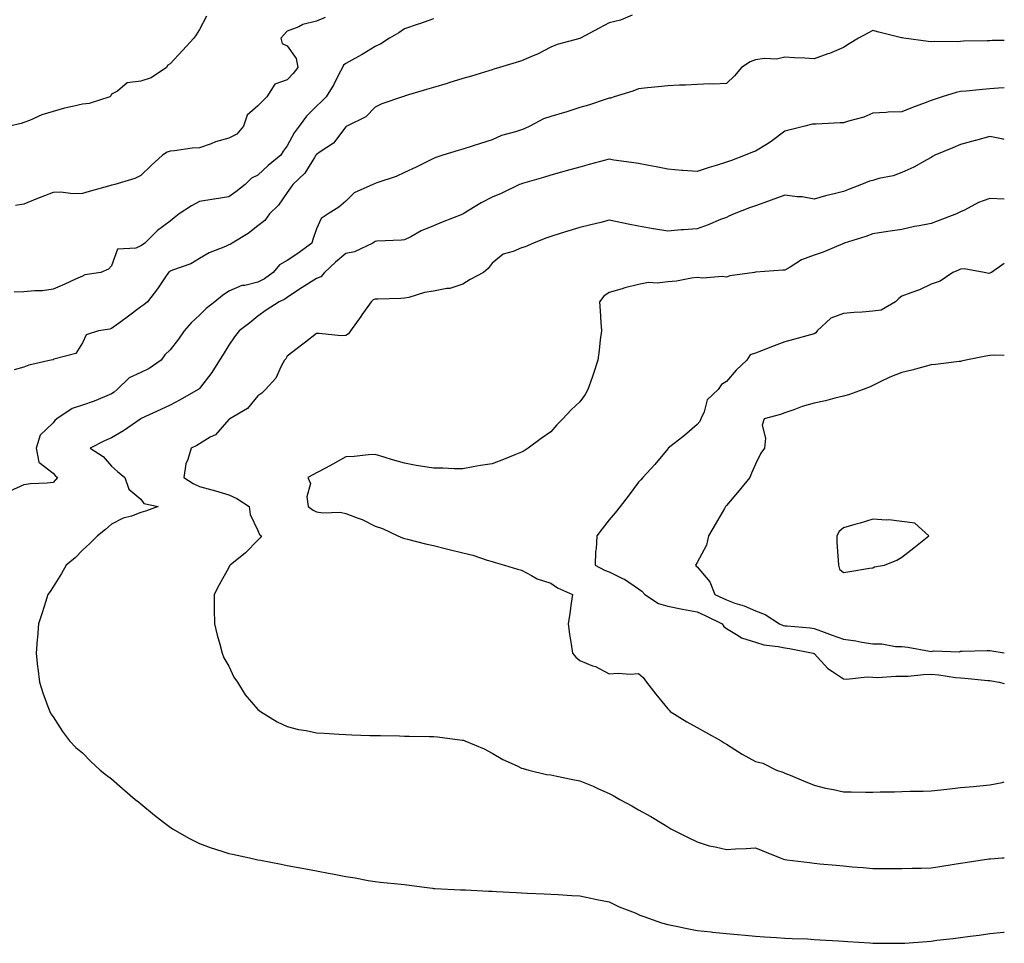
# Model space of a CAD drawing. Units: inches. Extents: x 1029203 to 1031843, y 7321658 to 7324298.
# Drawn here: x 1031507 to 1031843, y 7322933 to 7323248 of the extents above; entities that cross this region are included whole.
import ezdxf

# ---------------------------------------------------------------- set-up
doc = ezdxf.new("R2010")
doc.units = ezdxf.units.IN
doc.header["$MEASUREMENT"] = 0
doc.layers.add('Contour_10297321', color=7, linetype='Continuous', true_color=0x9c68e4)

msp = doc.modelspace()

# ---------------------------------------------------------------- linework, layer by layer
at = {"layer": 'Contour_10297321'}
for points in [[(1031570.45, 7323249.51, 3197), (1031568.05, 7323244.86, 3197), (1031566.88, 7323243.09, 3197), (1031566.1, 7323241.92, 3197), (1031562.25, 7323237.73, 3197), (1031558.05, 7323233.2, 3197), (1031557.25, 7323232.72, 3197), (1031556.76, 7323231.92, 3197), (1031551.59, 7323228.38, 3197), (1031548.05, 7323227.21, 3197), (1031543.3, 7323226.67, 3197), (1031540, 7323223.88, 3197), (1031538.05, 7323222.78, 3197), (1031537.76, 7323222.21, 3197), (1031537.42, 7323221.92, 3197), (1031530.34, 7323219.64, 3197), (1031528.05, 7323219.38, 3197), (1031524.69, 7323218.56, 3197), (1031521.96, 7323218.02, 3197), (1031518.05, 7323216.93, 3197), (1031514.22, 7323215.75, 3197), (1031509.98, 7323213.85, 3197), (1031508.05, 7323213.12, 3197), (1031507.15, 7323212.81, 3197), (1031503.17, 7323211.92, 3197)], [(1031715.9, 7323249.77, 3200), (1031711.9, 7323248.08, 3200), (1031708.05, 7323247.23, 3200), (1031704.61, 7323245.35, 3200), (1031698.19, 7323241.92, 3200), (1031698.05, 7323241.85, 3200), (1031697.95, 7323241.82, 3200), (1031690.2, 7323239.76, 3200), (1031688.05, 7323238.86, 3200), (1031683.52, 7323236.45, 3200), (1031682.07, 7323235.94, 3200), (1031678.05, 7323234.25, 3200), (1031676.29, 7323233.67, 3200), (1031670.57, 7323231.92, 3200), (1031668.64, 7323231.33, 3200), (1031668.05, 7323231.16, 3200), (1031666.96, 7323230.83, 3200), (1031660.96, 7323229.01, 3200), (1031658.05, 7323228.13, 3200), (1031653.28, 7323226.69, 3200), (1031652.62, 7323226.49, 3200), (1031648.05, 7323225.11, 3200), (1031645.59, 7323224.38, 3200), (1031638.32, 7323222.2, 3200), (1031638.05, 7323222.12, 3200), (1031637.91, 7323222.06, 3200), (1031637.41, 7323221.92, 3200), (1031630.41, 7323219.56, 3200), (1031628.05, 7323218.41, 3200), (1031624.89, 7323215.08, 3200), (1031618.36, 7323211.92, 3200), (1031618.17, 7323211.79, 3200), (1031618.05, 7323211.71, 3200), (1031613.85, 7323206.11, 3200), (1031609.3, 7323203.17, 3200), (1031608.05, 7323202.26, 3200), (1031607.89, 7323202.07, 3200), (1031607.82, 7323201.92, 3200), (1031607.33, 7323201.19, 3200), (1031604.09, 7323195.88, 3200), (1031599.91, 7323191.92, 3200), (1031599.12, 7323190.85, 3200), (1031598.05, 7323189.27, 3200), (1031595.04, 7323184.93, 3200), (1031591.94, 7323181.92, 3200), (1031590.34, 7323179.63, 3200), (1031588.05, 7323177.82, 3200), (1031584.73, 7323175.24, 3200), (1031579.26, 7323171.92, 3200), (1031578.5, 7323171.46, 3200), (1031578.05, 7323171.34, 3200), (1031576.96, 7323170.83, 3200), (1031571.41, 7323168.57, 3200), (1031568.05, 7323166.63, 3200), (1031565.06, 7323164.9, 3200), (1031558.81, 7323162.67, 3200), (1031558.05, 7323162.34, 3200), (1031557.8, 7323162.18, 3200), (1031557.44, 7323161.92, 3200), (1031556.19, 7323160.06, 3200), (1031553.69, 7323156.27, 3200), (1031550.28, 7323151.92, 3200), (1031549.1, 7323150.87, 3200), (1031548.05, 7323150.14, 3200), (1031543.34, 7323146.63, 3200), (1031541.19, 7323145.06, 3200), (1031538.05, 7323142.75, 3200), (1031537.42, 7323142.54, 3200), (1031533.56, 7323141.92, 3200), (1031529.38, 7323140.6, 3200), (1031528.05, 7323137.86, 3200), (1031525.78, 7323134.19, 3200), (1031518.36, 7323132.24, 3200), (1031518.05, 7323132.08, 3200), (1031517.91, 7323132.06, 3200), (1031517.31, 7323131.92, 3200), (1031509.71, 7323130.25, 3200), (1031508.05, 7323129.52, 3200), (1031504.81, 7323128.68, 3200)], [(1031648.05, 7323248.54, 3199), (1031643.19, 7323246.78, 3199), (1031642.8, 7323246.67, 3199), (1031638.05, 7323245.14, 3199), (1031636.16, 7323243.81, 3199), (1031633.01, 7323241.92, 3199), (1031629.96, 7323240.01, 3199), (1031628.05, 7323239.14, 3199), (1031623.6, 7323236.38, 3199), (1031621.17, 7323235.05, 3199), (1031618.05, 7323233.26, 3199), (1031617.27, 7323232.69, 3199), (1031616.88, 7323231.92, 3199), (1031615.59, 7323229.45, 3199), (1031613.91, 7323226.07, 3199), (1031611.37, 7323221.92, 3199), (1031609.69, 7323220.27, 3199), (1031608.05, 7323218.69, 3199), (1031604.63, 7323215.35, 3199), (1031602.11, 7323211.92, 3199), (1031600.39, 7323209.58, 3199), (1031598.05, 7323205.12, 3199), (1031596.62, 7323203.35, 3199), (1031595.82, 7323201.92, 3199), (1031591.57, 7323198.41, 3199), (1031588.05, 7323195.18, 3199), (1031585.82, 7323194.16, 3199), (1031583.66, 7323191.92, 3199), (1031580.53, 7323189.43, 3199), (1031578.05, 7323187.8, 3199), (1031573.13, 7323186.99, 3199), (1031572.99, 7323186.98, 3199), (1031568.05, 7323186.1, 3199), (1031565.28, 7323184.69, 3199), (1031561.08, 7323181.92, 3199), (1031559.42, 7323180.55, 3199), (1031558.05, 7323179.42, 3199), (1031553.75, 7323176.22, 3199), (1031549.44, 7323171.92, 3199), (1031548.58, 7323171.39, 3199), (1031548.05, 7323170.99, 3199), (1031546.35, 7323170.23, 3199), (1031540.06, 7323169.91, 3199), (1031538.05, 7323164.15, 3199), (1031536.96, 7323163.02, 3199), (1031534.4, 7323161.92, 3199), (1031528.87, 7323161.1, 3199), (1031528.05, 7323160.64, 3199), (1031525.71, 7323159.59, 3199), (1031522.07, 7323157.89, 3199), (1031518.05, 7323156.18, 3199), (1031514.4, 7323155.58, 3199), (1031511.82, 7323155.69, 3199), (1031508.05, 7323155.26, 3199), (1031504.77, 7323155.2, 3199)], [(1031611.02, 7323248.96, 3198), (1031608.05, 7323247.77, 3198), (1031603.4, 7323246.57, 3198), (1031601.96, 7323245.84, 3198), (1031598.05, 7323244.3, 3198), (1031596.84, 7323243.13, 3198), (1031595.8, 7323241.92, 3198), (1031596.27, 7323240.14, 3198), (1031598.05, 7323239.27, 3198), (1031601.14, 7323235.02, 3198), (1031601.66, 7323231.92, 3198), (1031600.12, 7323229.86, 3198), (1031598.05, 7323227.7, 3198), (1031593.79, 7323226.18, 3198), (1031591.04, 7323221.92, 3198), (1031589.59, 7323220.38, 3198), (1031588.05, 7323218.79, 3198), (1031584.32, 7323215.65, 3198), (1031583.05, 7323211.92, 3198), (1031580.78, 7323209.18, 3198), (1031578.05, 7323207.81, 3198), (1031573.48, 7323206.5, 3198), (1031572.01, 7323205.89, 3198), (1031568.05, 7323204.5, 3198), (1031565.55, 7323204.42, 3198), (1031559.57, 7323203.44, 3198), (1031558.05, 7323203.38, 3198), (1031556.98, 7323203, 3198), (1031555.47, 7323201.92, 3198), (1031551.55, 7323198.42, 3198), (1031548.05, 7323195.05, 3198), (1031545.94, 7323194.02, 3198), (1031539.09, 7323191.92, 3198), (1031538.23, 7323191.75, 3198), (1031538.05, 7323191.71, 3198), (1031537.76, 7323191.63, 3198), (1031530.41, 7323189.56, 3198), (1031528.05, 7323188.88, 3198), (1031524.94, 7323188.81, 3198), (1031520.63, 7323189.34, 3198), (1031518.05, 7323189.27, 3198), (1031513.69, 7323187.55, 3198), (1031512.76, 7323187.21, 3198), (1031508.05, 7323185.22, 3198), (1031505.24, 7323184.73, 3198)], [(1031843, 7323241.2, 3201), (1031838.85, 7323241.13, 3201), (1031838.05, 7323241.08, 3201), (1031837.15, 7323241.03, 3201), (1031829.1, 7323240.87, 3201), (1031828.05, 7323240.8, 3201), (1031826.86, 7323240.73, 3201), (1031819.2, 7323240.76, 3201), (1031818.05, 7323240.69, 3201), (1031816.94, 7323240.8, 3201), (1031808.69, 7323241.92, 3201), (1031808.13, 7323242, 3201), (1031808.05, 7323242.01, 3201), (1031807.93, 7323242.04, 3201), (1031800.08, 7323243.96, 3201), (1031798.05, 7323244.58, 3201), (1031796.33, 7323243.65, 3201), (1031793.23, 7323241.92, 3201), (1031790.02, 7323239.96, 3201), (1031788.05, 7323238.8, 3201), (1031783.25, 7323236.73, 3201), (1031782.7, 7323236.57, 3201), (1031778.05, 7323234.9, 3201), (1031774.85, 7323235.12, 3201), (1031771.35, 7323235.23, 3201), (1031768.05, 7323235.47, 3201), (1031765.18, 7323234.79, 3201), (1031761.08, 7323234.96, 3201), (1031758.05, 7323234.5, 3201), (1031756.14, 7323233.83, 3201), (1031753.25, 7323231.92, 3201), (1031750.84, 7323229.13, 3201), (1031748.05, 7323226.48, 3201), (1031743.69, 7323226.28, 3201), (1031742.42, 7323226.3, 3201), (1031738.05, 7323226.12, 3201), (1031734.07, 7323225.91, 3201), (1031732.01, 7323225.89, 3201), (1031728.05, 7323225.7, 3201), (1031724.71, 7323225.27, 3201), (1031721.08, 7323224.94, 3201), (1031718.05, 7323224.59, 3201), (1031716.08, 7323223.89, 3201), (1031709.77, 7323221.92, 3201), (1031708.48, 7323221.5, 3201), (1031708.05, 7323221.41, 3201), (1031707.31, 7323221.18, 3201), (1031700.9, 7323219.06, 3201), (1031698.05, 7323218.21, 3201), (1031693.25, 7323216.71, 3201), (1031692.7, 7323216.57, 3201), (1031688.05, 7323215.22, 3201), (1031685.61, 7323214.36, 3201), (1031680.92, 7323211.92, 3201), (1031678.97, 7323211, 3201), (1031678.05, 7323210.62, 3201), (1031676.06, 7323209.93, 3201), (1031671.29, 7323208.67, 3201), (1031668.05, 7323207.22, 3201), (1031664.01, 7323205.96, 3201), (1031661.17, 7323205.04, 3201), (1031658.05, 7323204.05, 3201), (1031656.43, 7323203.55, 3201), (1031651.14, 7323201.92, 3201), (1031648.79, 7323201.17, 3201), (1031648.05, 7323200.86, 3201), (1031645.96, 7323199.84, 3201), (1031642.07, 7323197.91, 3201), (1031638.05, 7323196, 3201), (1031635.3, 7323194.68, 3201), (1031628.66, 7323192.52, 3201), (1031628.05, 7323192.29, 3201), (1031627.8, 7323192.17, 3201), (1031627.25, 7323191.92, 3201), (1031620.9, 7323189.07, 3201), (1031618.05, 7323186.28, 3201), (1031615.69, 7323184.27, 3201), (1031612.07, 7323181.92, 3201), (1031609.63, 7323180.34, 3201), (1031608.05, 7323176.8, 3201), (1031606.82, 7323173.15, 3201), (1031606.39, 7323171.92, 3201), (1031601.62, 7323168.34, 3201), (1031598.05, 7323166.02, 3201), (1031595.45, 7323164.53, 3201), (1031593.21, 7323161.92, 3201), (1031590.26, 7323159.71, 3201), (1031588.05, 7323158.57, 3201), (1031583.6, 7323157.47, 3201), (1031582.56, 7323157.41, 3201), (1031578.05, 7323155.52, 3201), (1031575.88, 7323154.09, 3201), (1031573.25, 7323151.92, 3201), (1031570.39, 7323149.58, 3201), (1031568.05, 7323147.3, 3201), (1031565.26, 7323144.72, 3201), (1031562.82, 7323141.92, 3201), (1031560.86, 7323139.11, 3201), (1031558.05, 7323135.47, 3201), (1031556.23, 7323133.73, 3201), (1031554.96, 7323131.92, 3201), (1031550.86, 7323129.1, 3201), (1031548.05, 7323127.76, 3201), (1031544.05, 7323125.93, 3201), (1031539.92, 7323121.92, 3201), (1031538.93, 7323121.04, 3201), (1031538.05, 7323120.43, 3201), (1031535.61, 7323119.47, 3201), (1031532.03, 7323117.93, 3201), (1031528.05, 7323116.58, 3201), (1031524.55, 7323115.42, 3201), (1031519.34, 7323111.92, 3201), (1031518.66, 7323111.31, 3201), (1031518.05, 7323110.57, 3201), (1031513.6, 7323106.37, 3201), (1031512.29, 7323101.92, 3201), (1031513.19, 7323097.06, 3201), (1031518.05, 7323093.38, 3201), (1031518.71, 7323092.59, 3201), (1031519.53, 7323091.92, 3201), (1031518.85, 7323091.11, 3201), (1031518.05, 7323090.13, 3201), (1031516.02, 7323089.89, 3201), (1031510.3, 7323089.67, 3201), (1031508.05, 7323089.36, 3201), (1031503.28, 7323087.15, 3201)], [(1031843, 7323224.96, 3202), (1031840.96, 7323224.83, 3202), (1031838.05, 7323224.6, 3202), (1031835.59, 7323224.38, 3202), (1031829.98, 7323223.86, 3202), (1031828.05, 7323223.69, 3202), (1031826.57, 7323223.4, 3202), (1031821.78, 7323221.92, 3202), (1031818.99, 7323220.99, 3202), (1031818.05, 7323220.64, 3202), (1031815.98, 7323219.85, 3202), (1031811.66, 7323218.3, 3202), (1031808.05, 7323216.82, 3202), (1031803.3, 7323216.67, 3202), (1031802.64, 7323216.52, 3202), (1031798.05, 7323216.3, 3202), (1031795.06, 7323214.92, 3202), (1031789.73, 7323213.6, 3202), (1031788.05, 7323213.02, 3202), (1031786.96, 7323213.01, 3202), (1031778.75, 7323212.61, 3202), (1031778.05, 7323212.6, 3202), (1031777.44, 7323212.53, 3202), (1031774.85, 7323211.92, 3202), (1031769.44, 7323210.53, 3202), (1031768.05, 7323210.19, 3202), (1031763.36, 7323206.6, 3202), (1031761.8, 7323205.67, 3202), (1031758.05, 7323203.32, 3202), (1031757.03, 7323202.95, 3202), (1031754.53, 7323201.92, 3202), (1031749.79, 7323200.19, 3202), (1031748.05, 7323199.55, 3202), (1031744.61, 7323198.49, 3202), (1031742.15, 7323197.81, 3202), (1031738.05, 7323196.38, 3202), (1031733.23, 7323196.74, 3202), (1031732.89, 7323196.77, 3202), (1031728.05, 7323197.14, 3202), (1031724.12, 7323197.99, 3202), (1031721.57, 7323198.4, 3202), (1031718.05, 7323199.09, 3202), (1031715.65, 7323199.51, 3202), (1031709.65, 7323200.31, 3202), (1031708.05, 7323200.57, 3202), (1031701.23, 7323198.74, 3202), (1031698.05, 7323197.89, 3202), (1031693.34, 7323196.62, 3202), (1031692.52, 7323196.4, 3202), (1031688.05, 7323195.2, 3202), (1031685.63, 7323194.35, 3202), (1031678.46, 7323192.34, 3202), (1031678.05, 7323192.21, 3202), (1031677.85, 7323192.12, 3202), (1031677.42, 7323191.92, 3202), (1031671.08, 7323188.9, 3202), (1031668.05, 7323187.61, 3202), (1031664.3, 7323185.67, 3202), (1031658.13, 7323181.92, 3202), (1031658.09, 7323181.89, 3202), (1031658.05, 7323181.87, 3202), (1031657.97, 7323181.84, 3202), (1031650.92, 7323179.05, 3202), (1031648.05, 7323177.86, 3202), (1031643.83, 7323176.14, 3202), (1031640.26, 7323174.13, 3202), (1031638.05, 7323173, 3202), (1031637.03, 7323172.93, 3202), (1031628.69, 7323172.56, 3202), (1031628.05, 7323172.52, 3202), (1031627.74, 7323172.23, 3202), (1031627.23, 7323171.92, 3202), (1031620.98, 7323168.99, 3202), (1031618.05, 7323168.38, 3202), (1031614.57, 7323165.39, 3202), (1031610.73, 7323161.92, 3202), (1031609.53, 7323160.43, 3202), (1031608.05, 7323159.83, 3202), (1031603.15, 7323156.82, 3202), (1031602.54, 7323156.4, 3202), (1031598.05, 7323153.39, 3202), (1031597.19, 7323152.78, 3202), (1031595.24, 7323151.92, 3202), (1031590.88, 7323149.08, 3202), (1031588.05, 7323146.93, 3202), (1031585.26, 7323144.71, 3202), (1031581.57, 7323141.92, 3202), (1031580.06, 7323139.9, 3202), (1031578.05, 7323137.1, 3202), (1031576.1, 7323133.87, 3202), (1031574.87, 7323131.92, 3202), (1031572.23, 7323127.75, 3202), (1031568.05, 7323122.27, 3202), (1031567.87, 7323122.09, 3202), (1031567.6, 7323121.92, 3202), (1031561.51, 7323118.46, 3202), (1031558.05, 7323116.59, 3202), (1031554.91, 7323115.07, 3202), (1031548.13, 7323112, 3202), (1031548.05, 7323111.96, 3202), (1031548.03, 7323111.94, 3202), (1031547.99, 7323111.92, 3202), (1031542.15, 7323107.82, 3202), (1031538.05, 7323105.43, 3202), (1031535.57, 7323104.4, 3202), (1031530.76, 7323101.92, 3202), (1031535.18, 7323099.04, 3202), (1031538.05, 7323095.79, 3202), (1031540.1, 7323093.98, 3202), (1031542.52, 7323091.92, 3202), (1031543.97, 7323087.84, 3202), (1031548.05, 7323084.52, 3202), (1031549.1, 7323082.97, 3202), (1031553.95, 7323081.92, 3202), (1031549.61, 7323080.37, 3202), (1031548.05, 7323079.89, 3202), (1031544.85, 7323078.71, 3202), (1031542.01, 7323077.96, 3202), (1031538.05, 7323075.89, 3202), (1031535.9, 7323074.07, 3202), (1031533.23, 7323071.92, 3202), (1031530.59, 7323069.37, 3202), (1031528.05, 7323067.03, 3202), (1031525.59, 7323064.38, 3202), (1031522.52, 7323061.92, 3202), (1031520.9, 7323059.07, 3202), (1031518.05, 7323054.58, 3202), (1031517.01, 7323052.96, 3202), (1031516.27, 7323051.92, 3202), (1031515.43, 7323049.31, 3202), (1031514.28, 7323045.69, 3202), (1031513.11, 7323041.92, 3202), (1031512.74, 7323037.24, 3202), (1031512.64, 7323036.51, 3202), (1031512.25, 7323031.92, 3202), (1031512.78, 7323027.18, 3202), (1031512.82, 7323026.69, 3202), (1031513.42, 7323021.92, 3202), (1031514.5, 7323018.37, 3202), (1031516.31, 7323013.65, 3202), (1031516.92, 7323011.92, 3202), (1031517.33, 7323011.19, 3202), (1031518.05, 7323010.17, 3202), (1031521.25, 7323005.11, 3202), (1031523.71, 7323001.92, 3202), (1031525.82, 7322999.69, 3202), (1031528.05, 7322997.8, 3202), (1031530.94, 7322994.81, 3202), (1031534.18, 7322991.92, 3202), (1031536.31, 7322990.18, 3202), (1031538.05, 7322988.98, 3202), (1031541.74, 7322985.62, 3202), (1031546.14, 7322981.92, 3202), (1031547.19, 7322981.05, 3202), (1031548.05, 7322980.4, 3202), (1031552.66, 7322976.54, 3202), (1031555.82, 7322974.15, 3202), (1031558.05, 7322972.44, 3202), (1031558.36, 7322972.23, 3202), (1031558.85, 7322971.92, 3202), (1031564.67, 7322968.53, 3202), (1031568.05, 7322966.83, 3202), (1031571.66, 7322965.53, 3202), (1031575.69, 7322964.28, 3202), (1031578.05, 7322963.49, 3202), (1031579.32, 7322963.19, 3202), (1031585.12, 7322961.92, 3202), (1031587.52, 7322961.39, 3202), (1031588.05, 7322961.28, 3202), (1031588.85, 7322961.13, 3202), (1031595.92, 7322959.79, 3202), (1031598.05, 7322959.37, 3202), (1031601.19, 7322958.79, 3202), (1031604.34, 7322958.22, 3202), (1031608.05, 7322957.5, 3202), (1031612.76, 7322956.63, 3202), (1031613.48, 7322956.49, 3202), (1031618.05, 7322955.62, 3202), (1031621.23, 7322955.1, 3202), (1031625.73, 7322954.25, 3202), (1031628.05, 7322953.85, 3202), (1031629.77, 7322953.63, 3202), (1031636.98, 7322953, 3202), (1031638.05, 7322952.87, 3202), (1031638.89, 7322952.76, 3202), (1031644.91, 7322951.92, 3202), (1031647.68, 7322951.55, 3202), (1031648.05, 7322951.52, 3202), (1031648.46, 7322951.51, 3202), (1031657.21, 7322951.08, 3202), (1031658.05, 7322951.05, 3202), (1031658.97, 7322951, 3202), (1031666.74, 7322950.61, 3202), (1031668.05, 7322950.55, 3202), (1031669.48, 7322950.48, 3202), (1031676.25, 7322950.12, 3202), (1031678.05, 7322950.03, 3202), (1031680.04, 7322949.93, 3202), (1031685.76, 7322949.63, 3202), (1031688.05, 7322949.52, 3202), (1031690.59, 7322949.38, 3202), (1031695.24, 7322949.1, 3202), (1031698.05, 7322948.96, 3202), (1031701.78, 7322948.19, 3202), (1031703.85, 7322947.71, 3202), (1031708.05, 7322946.91, 3202), (1031711.39, 7322945.26, 3202), (1031716.84, 7322943.14, 3202), (1031718.05, 7322942.61, 3202), (1031718.52, 7322942.39, 3202), (1031719.85, 7322941.92, 3202), (1031725.92, 7322939.78, 3202), (1031728.05, 7322939.19, 3202), (1031731.47, 7322938.51, 3202), (1031734.07, 7322937.94, 3202), (1031738.05, 7322937.19, 3202), (1031742.82, 7322936.7, 3202), (1031743.36, 7322936.61, 3202), (1031748.05, 7322936.06, 3202), (1031751.9, 7322935.76, 3202), (1031754.44, 7322935.53, 3202), (1031758.05, 7322935.24, 3202), (1031761.12, 7322934.99, 3202), (1031765.22, 7322934.76, 3202), (1031768.05, 7322934.55, 3202), (1031770.53, 7322934.4, 3202), (1031775.73, 7322934.24, 3202), (1031778.05, 7322934.11, 3202), (1031780.08, 7322933.95, 3202), (1031786.35, 7322933.61, 3202), (1031788.05, 7322933.48, 3202), (1031789.5, 7322933.38, 3202), (1031797.05, 7322932.91, 3202), (1031798.05, 7322932.84, 3202), (1031798.95, 7322932.82, 3202), (1031807.19, 7322932.78, 3202), (1031808.05, 7322932.76, 3202), (1031808.97, 7322932.84, 3202), (1031816.55, 7322933.42, 3202), (1031818.05, 7322933.54, 3202), (1031819.92, 7322933.79, 3202), (1031825.53, 7322934.44, 3202), (1031828.05, 7322934.79, 3202), (1031831.35, 7322935.23, 3202), (1031834.44, 7322935.54, 3202), (1031838.05, 7322936.06, 3202), (1031842.72, 7322936.59, 3202), (1031843, 7322936.6, 3202)], [(1031843, 7323207.36, 3203), (1031842.56, 7323207.4, 3203), (1031838.05, 7323208.37, 3203), (1031833.13, 7323207, 3203), (1031833.01, 7323206.96, 3203), (1031828.05, 7323205.57, 3203), (1031825.47, 7323204.49, 3203), (1031819.26, 7323201.92, 3203), (1031818.48, 7323201.48, 3203), (1031818.05, 7323201.19, 3203), (1031816.53, 7323200.39, 3203), (1031812.05, 7323197.91, 3203), (1031808.05, 7323196.08, 3203), (1031805.06, 7323194.91, 3203), (1031800.08, 7323193.95, 3203), (1031798.05, 7323193.36, 3203), (1031796.92, 7323193.04, 3203), (1031794.2, 7323191.92, 3203), (1031789.75, 7323190.23, 3203), (1031788.05, 7323189.57, 3203), (1031784.87, 7323188.74, 3203), (1031781.86, 7323188.11, 3203), (1031778.05, 7323186.97, 3203), (1031773.89, 7323187.76, 3203), (1031772.21, 7323187.75, 3203), (1031768.05, 7323188.32, 3203), (1031763.36, 7323186.61, 3203), (1031762.39, 7323186.25, 3203), (1031758.05, 7323184.65, 3203), (1031755.98, 7323183.99, 3203), (1031750.71, 7323181.92, 3203), (1031748.87, 7323181.09, 3203), (1031748.05, 7323180.71, 3203), (1031746.1, 7323179.96, 3203), (1031741.82, 7323178.15, 3203), (1031738.05, 7323176.87, 3203), (1031733.44, 7323176.52, 3203), (1031732.56, 7323176.42, 3203), (1031728.05, 7323176.06, 3203), (1031723.11, 7323176.86, 3203), (1031723.01, 7323176.87, 3203), (1031718.05, 7323177.74, 3203), (1031714.5, 7323178.37, 3203), (1031710.75, 7323179.22, 3203), (1031708.05, 7323179.74, 3203), (1031705.14, 7323179.01, 3203), (1031701.8, 7323178.18, 3203), (1031698.05, 7323177.24, 3203), (1031693.95, 7323176.03, 3203), (1031691.33, 7323175.2, 3203), (1031688.05, 7323174.2, 3203), (1031686.35, 7323173.63, 3203), (1031682.15, 7323171.92, 3203), (1031679.3, 7323170.66, 3203), (1031678.05, 7323170.34, 3203), (1031675.24, 7323169.11, 3203), (1031671.76, 7323168.21, 3203), (1031668.05, 7323165.05, 3203), (1031666.68, 7323163.29, 3203), (1031665.1, 7323161.92, 3203), (1031660.51, 7323159.47, 3203), (1031658.05, 7323157.86, 3203), (1031653.56, 7323156.42, 3203), (1031652.52, 7323156.39, 3203), (1031648.05, 7323155.47, 3203), (1031644.94, 7323155.04, 3203), (1031639.53, 7323153.41, 3203), (1031638.05, 7323153.13, 3203), (1031636.9, 7323153.06, 3203), (1031628.97, 7323152.84, 3203), (1031628.05, 7323152.79, 3203), (1031627.41, 7323152.57, 3203), (1031626.7, 7323151.92, 3203), (1031623.56, 7323147.43, 3203), (1031623.15, 7323146.83, 3203), (1031619.65, 7323141.92, 3203), (1031618.97, 7323141, 3203), (1031618.05, 7323140.39, 3203), (1031616.45, 7323140.32, 3203), (1031608.89, 7323141.08, 3203), (1031608.05, 7323141.03, 3203), (1031604.24, 7323138.12, 3203), (1031602.89, 7323137.08, 3203), (1031598.05, 7323133.36, 3203), (1031597.52, 7323132.45, 3203), (1031597.13, 7323131.92, 3203), (1031596, 7323129.87, 3203), (1031594.2, 7323125.76, 3203), (1031590.65, 7323121.92, 3203), (1031589.32, 7323120.65, 3203), (1031588.05, 7323119.79, 3203), (1031584.48, 7323115.49, 3203), (1031578.42, 7323111.92, 3203), (1031578.23, 7323111.75, 3203), (1031578.05, 7323111.63, 3203), (1031573.48, 7323106.49, 3203), (1031571.74, 7323105.61, 3203), (1031568.05, 7323103.34, 3203), (1031567.11, 7323102.86, 3203), (1031565.2, 7323101.92, 3203), (1031564.12, 7323098, 3203), (1031563.4, 7323096.56, 3203), (1031562.76, 7323091.92, 3203), (1031565.96, 7323089.84, 3203), (1031568.05, 7323088.85, 3203), (1031572.31, 7323087.65, 3203), (1031573.5, 7323087.36, 3203), (1031578.05, 7323085.95, 3203), (1031580.86, 7323084.73, 3203), (1031585.08, 7323081.92, 3203), (1031585.39, 7323079.26, 3203), (1031588.05, 7323073.76, 3203), (1031588.6, 7323072.46, 3203), (1031589.24, 7323071.92, 3203), (1031588.75, 7323071.22, 3203), (1031588.05, 7323070.43, 3203), (1031583.81, 7323066.15, 3203), (1031578.54, 7323061.92, 3203), (1031578.32, 7323061.65, 3203), (1031578.05, 7323061.13, 3203), (1031574.79, 7323055.18, 3203), (1031573.07, 7323051.92, 3203), (1031573.11, 7323046.99, 3203), (1031573.13, 7323046.85, 3203), (1031573.19, 7323041.92, 3203), (1031574.14, 7323038.01, 3203), (1031575.06, 7323034.91, 3203), (1031575.84, 7323031.92, 3203), (1031576.43, 7323030.29, 3203), (1031578.05, 7323027.4, 3203), (1031579.85, 7323023.71, 3203), (1031581.02, 7323021.92, 3203), (1031583.71, 7323017.59, 3203), (1031588.05, 7323012.59, 3203), (1031588.4, 7323012.26, 3203), (1031588.95, 7323011.92, 3203), (1031594.61, 7323008.47, 3203), (1031598.05, 7323006.83, 3203), (1031601.94, 7323005.81, 3203), (1031604.53, 7323005.43, 3203), (1031608.05, 7323004.66, 3203), (1031610.63, 7323004.49, 3203), (1031615.78, 7323004.2, 3203), (1031618.05, 7323004.06, 3203), (1031620.16, 7323004.02, 3203), (1031626.21, 7323003.77, 3203), (1031628.05, 7323003.75, 3203), (1031629.85, 7323003.71, 3203), (1031636.39, 7323003.58, 3203), (1031638.05, 7323003.55, 3203), (1031639.65, 7323003.52, 3203), (1031646.57, 7323003.4, 3203), (1031648.05, 7323003.38, 3203), (1031649.4, 7323003.26, 3203), (1031657.78, 7323002.19, 3203), (1031658.05, 7323002.16, 3203), (1031658.25, 7323002.11, 3203), (1031658.69, 7323001.92, 3203), (1031665.28, 7322999.14, 3203), (1031668.05, 7322997.69, 3203), (1031671.66, 7322995.53, 3203), (1031676.64, 7322993.33, 3203), (1031678.05, 7322992.64, 3203), (1031678.58, 7322992.45, 3203), (1031680.53, 7322991.92, 3203), (1031686.6, 7322990.48, 3203), (1031688.05, 7322990.28, 3203), (1031690.08, 7322989.89, 3203), (1031694.98, 7322988.86, 3203), (1031698.05, 7322988.31, 3203), (1031702.52, 7322986.4, 3203), (1031704.4, 7322985.57, 3203), (1031708.05, 7322983.97, 3203), (1031709.38, 7322983.24, 3203), (1031711.68, 7322981.92, 3203), (1031715.8, 7322979.68, 3203), (1031718.05, 7322978.41, 3203), (1031722.21, 7322976.08, 3203), (1031726.55, 7322973.42, 3203), (1031728.05, 7322972.52, 3203), (1031728.42, 7322972.3, 3203), (1031729.1, 7322971.92, 3203), (1031734.98, 7322968.85, 3203), (1031738.05, 7322967.39, 3203), (1031742.17, 7322966.04, 3203), (1031744.24, 7322965.73, 3203), (1031748.05, 7322964.78, 3203), (1031751.12, 7322964.99, 3203), (1031754.83, 7322965.14, 3203), (1031758.05, 7322965.37, 3203), (1031760.49, 7322964.37, 3203), (1031766.47, 7322961.92, 3203), (1031767.6, 7322961.48, 3203), (1031768.05, 7322961.37, 3203), (1031768.67, 7322961.29, 3203), (1031776.47, 7322960.33, 3203), (1031778.05, 7322960.13, 3203), (1031780.02, 7322959.94, 3203), (1031785.55, 7322959.42, 3203), (1031788.05, 7322959.19, 3203), (1031791.04, 7322958.93, 3203), (1031794.77, 7322958.63, 3203), (1031798.05, 7322958.35, 3203), (1031801.64, 7322958.33, 3203), (1031804.46, 7322958.32, 3203), (1031808.05, 7322958.3, 3203), (1031811.55, 7322958.42, 3203), (1031814.57, 7322958.45, 3203), (1031818.05, 7322958.56, 3203), (1031820.96, 7322959.01, 3203), (1031825.92, 7322959.79, 3203), (1031828.05, 7322960.13, 3203), (1031829.61, 7322960.37, 3203), (1031837.7, 7322961.58, 3203), (1031838.05, 7322961.63, 3203)], [(1031843, 7323186.91, 3204), (1031838.05, 7323187.22, 3204), (1031834.14, 7323185.83, 3204), (1031829.36, 7323183.22, 3204), (1031828.05, 7323182.61, 3204), (1031827.6, 7323182.36, 3204), (1031826.72, 7323181.92, 3204), (1031820.41, 7323179.55, 3204), (1031818.05, 7323178.63, 3204), (1031813.97, 7323177.83, 3204), (1031812.37, 7323177.6, 3204), (1031808.05, 7323176.64, 3204), (1031804.01, 7323175.97, 3204), (1031801.78, 7323175.65, 3204), (1031798.05, 7323175.06, 3204), (1031795.75, 7323174.23, 3204), (1031788.32, 7323171.92, 3204), (1031788.15, 7323171.83, 3204), (1031788.05, 7323171.8, 3204), (1031787.85, 7323171.73, 3204), (1031781.16, 7323168.81, 3204), (1031778.05, 7323167.84, 3204), (1031773.77, 7323166.2, 3204), (1031769.83, 7323163.7, 3204), (1031768.05, 7323162.72, 3204), (1031767.29, 7323162.69, 3204), (1031758.11, 7323161.98, 3204), (1031758.05, 7323161.98, 3204), (1031758.01, 7323161.96, 3204), (1031757.68, 7323161.92, 3204), (1031749.24, 7323160.72, 3204), (1031748.05, 7323160.27, 3204), (1031746.62, 7323160.49, 3204), (1031740, 7323159.97, 3204), (1031738.05, 7323160.17, 3204), (1031736.12, 7323159.98, 3204), (1031731.06, 7323158.91, 3204), (1031728.05, 7323158.68, 3204), (1031724.38, 7323158.25, 3204), (1031721.47, 7323158.5, 3204), (1031718.05, 7323157.85, 3204), (1031713.34, 7323156.62, 3204), (1031712.44, 7323156.31, 3204), (1031708.05, 7323155.03, 3204), (1031706.14, 7323153.84, 3204), (1031704.69, 7323151.92, 3204), (1031704.92, 7323148.8, 3204), (1031705.16, 7323144.81, 3204), (1031705.37, 7323141.92, 3204), (1031704.98, 7323138.85, 3204), (1031704.63, 7323135.34, 3204), (1031704.18, 7323131.92, 3204), (1031702.62, 7323127.36, 3204), (1031702.17, 7323126.04, 3204), (1031700.76, 7323121.92, 3204), (1031699.77, 7323120.21, 3204), (1031698.05, 7323117.7, 3204), (1031694.98, 7323114.98, 3204), (1031692.17, 7323111.92, 3204), (1031690.1, 7323109.87, 3204), (1031688.05, 7323107.48, 3204), (1031684.79, 7323105.19, 3204), (1031680.37, 7323101.92, 3204), (1031679.03, 7323100.95, 3204), (1031678.05, 7323100.54, 3204), (1031675.76, 7323099.63, 3204), (1031671.94, 7323098.03, 3204), (1031668.05, 7323096.57, 3204), (1031664.03, 7323095.94, 3204), (1031661.6, 7323095.47, 3204), (1031658.05, 7323094.88, 3204), (1031655.1, 7323094.86, 3204), (1031651.14, 7323095.01, 3204), (1031648.05, 7323095.01, 3204), (1031644.32, 7323095.64, 3204), (1031642.13, 7323096.01, 3204), (1031638.05, 7323096.72, 3204), (1031634.05, 7323097.92, 3204), (1031631.17, 7323098.8, 3204), (1031628.05, 7323099.75, 3204), (1031625.78, 7323099.66, 3204), (1031620.94, 7323099.03, 3204), (1031618.05, 7323098.94, 3204), (1031613.58, 7323096.39, 3204), (1031611.37, 7323095.23, 3204), (1031608.05, 7323093.46, 3204), (1031607.05, 7323092.92, 3204), (1031605.02, 7323091.92, 3204), (1031605.98, 7323089.84, 3204), (1031604.69, 7323085.29, 3204), (1031605.18, 7323081.92, 3204), (1031606.86, 7323080.72, 3204), (1031608.05, 7323080.12, 3204), (1031610.18, 7323079.79, 3204), (1031616.17, 7323080.05, 3204), (1031618.05, 7323079.58, 3204), (1031621.92, 7323078.05, 3204), (1031623.64, 7323077.51, 3204), (1031628.05, 7323075.29, 3204), (1031630.63, 7323074.5, 3204), (1031635.84, 7323071.92, 3204), (1031637.39, 7323071.25, 3204), (1031638.05, 7323071.06, 3204), (1031639.14, 7323070.83, 3204), (1031645.3, 7323069.16, 3204), (1031648.05, 7323068.66, 3204), (1031652.44, 7323067.52, 3204), (1031653.38, 7323067.26, 3204), (1031658.05, 7323066.13, 3204), (1031661.43, 7323065.29, 3204), (1031666.35, 7323063.62, 3204), (1031668.05, 7323063.14, 3204), (1031669.03, 7323062.89, 3204), (1031672.27, 7323061.92, 3204), (1031676.72, 7323060.59, 3204), (1031678.05, 7323060.23, 3204), (1031681.53, 7323058.45, 3204), (1031683.42, 7323057.29, 3204), (1031688.05, 7323055.74, 3204), (1031690.35, 7323054.23, 3204), (1031695.49, 7323051.92, 3204), (1031695.06, 7323048.94, 3204), (1031694.55, 7323045.41, 3204), (1031694.05, 7323041.92, 3204), (1031694.51, 7323038.38, 3204), (1031695.06, 7323034.91, 3204), (1031695.47, 7323031.92, 3204), (1031696.64, 7323030.52, 3204), (1031698.05, 7323029.34, 3204), (1031702.37, 7323027.6, 3204), (1031703.4, 7323027.27, 3204), (1031708.05, 7323024.86, 3204), (1031711.12, 7323024.99, 3204), (1031715.22, 7323024.75, 3204), (1031718.05, 7323024.91, 3204), (1031719.67, 7323023.54, 3204), (1031720.76, 7323021.92, 3204), (1031723.99, 7323017.85, 3204), (1031728.05, 7323012.88, 3204), (1031728.48, 7323012.35, 3204), (1031728.85, 7323011.92, 3204), (1031734.55, 7323008.41, 3204), (1031738.05, 7323006.53, 3204), (1031740.98, 7323004.86, 3204), (1031746.33, 7323001.92, 3204), (1031747.35, 7323001.23, 3204), (1031748.05, 7323000.81, 3204), (1031750.98, 7322998.99, 3204), (1031753.5, 7322997.37, 3204), (1031758.05, 7322994.84, 3204), (1031760.47, 7322994.33, 3204), (1031765.2, 7322991.92, 3204), (1031767.31, 7322991.17, 3204), (1031768.05, 7322990.9, 3204), (1031769.79, 7322990.18, 3204), (1031774.42, 7322988.28, 3204), (1031778.05, 7322986.79, 3204), (1031781.9, 7322985.77, 3204), (1031784.67, 7322985.3, 3204), (1031788.05, 7322984.53, 3204), (1031790.65, 7322984.52, 3204), (1031795.61, 7322984.36, 3204), (1031798.05, 7322984.34, 3204), (1031800.59, 7322984.46, 3204), (1031805.51, 7322984.45, 3204), (1031808.05, 7322984.59, 3204), (1031810.86, 7322984.73, 3204), (1031815.24, 7322984.73, 3204), (1031818.05, 7322984.9, 3204), (1031821.37, 7322985.24, 3204), (1031824.42, 7322985.56, 3204), (1031828.05, 7322985.94, 3204), (1031832.5, 7322986.37, 3204), (1031833.5, 7322986.46, 3204), (1031838.05, 7322986.9, 3204), (1031842.25, 7322987.72, 3204), (1031843, 7322987.96, 3204)], [(1031843, 7323165.01, 3205), (1031838.58, 7323161.92, 3205), (1031838.25, 7323161.73, 3205), (1031838.05, 7323161.63, 3205), (1031837.74, 7323161.6, 3205), (1031836.14, 7323161.92, 3205), (1031829.3, 7323163.17, 3205), (1031828.05, 7323162.99, 3205), (1031827.33, 7323162.64, 3205), (1031825.43, 7323161.92, 3205), (1031821.04, 7323158.93, 3205), (1031818.05, 7323157.89, 3205), (1031814.03, 7323155.95, 3205), (1031811.1, 7323154.96, 3205), (1031808.05, 7323153.76, 3205), (1031806.96, 7323153, 3205), (1031805.8, 7323151.92, 3205), (1031800.96, 7323149.01, 3205), (1031798.05, 7323148.64, 3205), (1031794.46, 7323148.33, 3205), (1031791.68, 7323148.28, 3205), (1031788.05, 7323147.92, 3205), (1031783.69, 7323146.29, 3205), (1031779.05, 7323141.92, 3205), (1031778.64, 7323141.33, 3205), (1031778.05, 7323140.97, 3205), (1031776.74, 7323140.61, 3205), (1031770.94, 7323139.02, 3205), (1031768.05, 7323138.23, 3205), (1031763.44, 7323136.52, 3205), (1031762.09, 7323135.96, 3205), (1031758.05, 7323134.37, 3205), (1031756.17, 7323133.8, 3205), (1031755.04, 7323131.92, 3205), (1031751.39, 7323128.59, 3205), (1031748.05, 7323124.64, 3205), (1031746.35, 7323123.62, 3205), (1031745.26, 7323121.92, 3205), (1031741.53, 7323118.45, 3205), (1031740.43, 7323114.3, 3205), (1031739.3, 7323111.92, 3205), (1031738.99, 7323110.97, 3205), (1031738.05, 7323110.03, 3205), (1031733.75, 7323106.22, 3205), (1031728.19, 7323101.92, 3205), (1031728.15, 7323101.82, 3205), (1031728.05, 7323101.65, 3205), (1031723.6, 7323096.37, 3205), (1031719.55, 7323091.92, 3205), (1031718.85, 7323091.12, 3205), (1031718.05, 7323090.23, 3205), (1031714.51, 7323085.46, 3205), (1031711.74, 7323081.92, 3205), (1031710.12, 7323079.85, 3205), (1031708.05, 7323077.37, 3205), (1031705.67, 7323074.31, 3205), (1031703.77, 7323071.92, 3205), (1031703.6, 7323067.47, 3205), (1031703.36, 7323066.61, 3205), (1031703.25, 7323061.92, 3205), (1031706.39, 7323060.26, 3205), (1031708.05, 7323059.62, 3205), (1031712.56, 7323057.42, 3205), (1031713.26, 7323057.13, 3205), (1031718.05, 7323053.8, 3205), (1031719.22, 7323053.1, 3205), (1031720.16, 7323051.92, 3205), (1031724.91, 7323048.78, 3205), (1031728.05, 7323047.93, 3205), (1031733.03, 7323046.94, 3205), (1031733.07, 7323046.93, 3205), (1031738.05, 7323046, 3205), (1031740.82, 7323044.69, 3205), (1031746.6, 7323041.92, 3205), (1031747.13, 7323041, 3205), (1031748.05, 7323040.3, 3205), (1031752.09, 7323037.89, 3205), (1031753.21, 7323037.07, 3205), (1031758.05, 7323035.61, 3205), (1031760.84, 7323034.72, 3205), (1031765.78, 7323034.19, 3205), (1031768.05, 7323033.67, 3205), (1031769.59, 7323033.47, 3205), (1031777.76, 7323031.92, 3205), (1031777.91, 7323031.77, 3205), (1031778.05, 7323031.7, 3205), (1031782.72, 7323026.59, 3205), (1031784.32, 7323025.64, 3205), (1031788.05, 7323023.15, 3205), (1031789.1, 7323022.97, 3205), (1031796.16, 7323023.81, 3205), (1031798.05, 7323023.62, 3205), (1031799.67, 7323023.55, 3205), (1031805.9, 7323024.06, 3205), (1031808.05, 7323023.99, 3205), (1031810.16, 7323024.02, 3205), (1031815.34, 7323024.63, 3205), (1031818.05, 7323024.67, 3205), (1031820.61, 7323024.47, 3205), (1031826.37, 7323023.6, 3205), (1031828.05, 7323023.45, 3205), (1031829.51, 7323023.38, 3205), (1031837.41, 7323022.55, 3205), (1031838.05, 7323022.53, 3205), (1031838.6, 7323022.46, 3205), (1031841.27, 7323021.92, 3205), (1031843, 7323021.49, 3205)], [(1031843, 7323133.59, 3206), (1031839.79, 7323133.66, 3206), (1031838.05, 7323133.56, 3206), (1031836.64, 7323133.34, 3206), (1031829.85, 7323131.92, 3206), (1031828.4, 7323131.57, 3206), (1031828.05, 7323131.52, 3206), (1031827.62, 7323131.48, 3206), (1031819.48, 7323130.5, 3206), (1031818.05, 7323130.39, 3206), (1031815.96, 7323129.84, 3206), (1031811.39, 7323128.59, 3206), (1031808.05, 7323127.72, 3206), (1031803.85, 7323126.12, 3206), (1031800.63, 7323124.5, 3206), (1031798.05, 7323123.33, 3206), (1031797.15, 7323122.82, 3206), (1031794.73, 7323121.92, 3206), (1031789.83, 7323120.14, 3206), (1031788.05, 7323119.69, 3206), (1031785.12, 7323119, 3206), (1031781.88, 7323118.09, 3206), (1031778.05, 7323117.29, 3206), (1031773.89, 7323116.08, 3206), (1031771.12, 7323114.99, 3206), (1031768.05, 7323113.95, 3206), (1031766.59, 7323113.39, 3206), (1031760.96, 7323111.92, 3206), (1031760.24, 7323109.74, 3206), (1031761.45, 7323105.32, 3206), (1031761.04, 7323101.92, 3206), (1031759.83, 7323100.14, 3206), (1031758.05, 7323096.42, 3206), (1031756.59, 7323093.38, 3206), (1031756.12, 7323091.92, 3206), (1031752.48, 7323087.48, 3206), (1031748.05, 7323082.27, 3206), (1031747.89, 7323082.08, 3206), (1031747.8, 7323081.92, 3206), (1031747.42, 7323081.3, 3206), (1031744.18, 7323075.79, 3206), (1031742, 7323071.92, 3206), (1031741.23, 7323068.74, 3206), (1031738.05, 7323062.86, 3206), (1031737.7, 7323062.28, 3206), (1031737.5, 7323061.92, 3206), (1031737.76, 7323061.63, 3206), (1031738.05, 7323061.4, 3206), (1031742.41, 7323056.28, 3206), (1031744.1, 7323051.92, 3206), (1031746.8, 7323050.66, 3206), (1031748.05, 7323050.06, 3206), (1031750.98, 7323049, 3206), (1031754.18, 7323048.05, 3206), (1031758.05, 7323046.29, 3206), (1031761.27, 7323045.13, 3206), (1031766.23, 7323041.92, 3206), (1031767.5, 7323041.37, 3206), (1031768.05, 7323041.25, 3206), (1031768.81, 7323041.15, 3206), (1031776.66, 7323040.53, 3206), (1031778.05, 7323040.33, 3206), (1031780.57, 7323039.39, 3206), (1031784.18, 7323038.06, 3206), (1031788.05, 7323036.62, 3206), (1031792.25, 7323036.12, 3206), (1031794.36, 7323035.61, 3206), (1031798.05, 7323035.06, 3206), (1031801.21, 7323035.08, 3206), (1031805.78, 7323034.18, 3206), (1031808.05, 7323034.2, 3206), (1031810, 7323033.88, 3206), (1031817.41, 7323032.57, 3206), (1031818.05, 7323032.47, 3206), (1031818.79, 7323032.66, 3206), (1031827.66, 7323032.31, 3206), (1031828.05, 7323032.56, 3206), (1031828.66, 7323032.53, 3206), (1031837.17, 7323032.8, 3206), (1031838.05, 7323032.76, 3206), (1031838.77, 7323032.65, 3206), (1031843, 7323031.95, 3206)], [(1031838.05, 7322961.63, 3203), (1031838.3, 7322961.66, 3203), (1031842.27, 7322961.92, 3203), (1031843, 7322961.97, 3203)]]:
    msp.add_polyline3d(points, dxfattribs=at)
msp.add_polyline3d([(1031798.05, 7323061.03, 3207), (1031798.66, 7323061.32, 3207), (1031802.09, 7323061.92, 3207), (1031806.33, 7323063.63, 3207), (1031808.05, 7323064.71, 3207), (1031812.13, 7323067.84, 3207), (1031817.17, 7323071.92, 3207), (1031812.41, 7323076.27, 3207), (1031808.05, 7323076.83, 3207), (1031803.56, 7323077.43, 3207), (1031802.7, 7323077.27, 3207), (1031798.05, 7323077.6, 3207), (1031793.73, 7323076.24, 3207), (1031791.94, 7323075.81, 3207), (1031788.05, 7323074.73, 3207), (1031786.55, 7323073.41, 3207), (1031785.76, 7323071.92, 3207), (1031785.78, 7323069.66, 3207), (1031786.29, 7323063.69, 3207), (1031786.31, 7323061.92, 3207), (1031786.72, 7323060.58, 3207), (1031788.05, 7323059.41, 3207), (1031790.24, 7323059.73, 3207), (1031797, 7323060.87, 3207)], close=True, dxfattribs=at)

doc.saveas('drawing.dxf')
